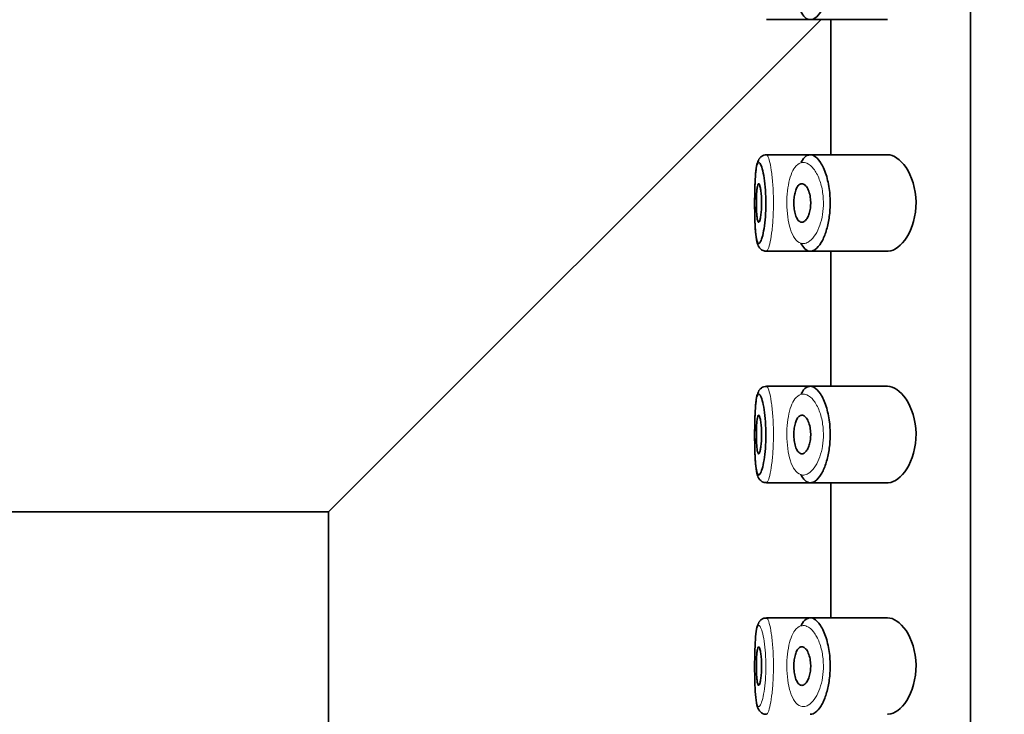
# Model space of a CAD drawing. Units: millimetres. Extents: x 0 to 2449, y 0 to 2734.
# Drawn here: x 511 to 536, y 2082 to 2100 of the extents above; entities that cross this region are included whole.
import ezdxf
from ezdxf import colors
from ezdxf.entities.mleader import LeaderData, LeaderLine
from ezdxf.math import Vec2, Vec3

# ---------------------------------------------------------------- set-up
doc = ezdxf.new("R2010")
doc.units = ezdxf.units.MM
doc.layers.add('DV7_Défaut', color=7, linetype='Continuous')
doc.layers.add('Défaut', color=7, linetype='Continuous')

# ---------------------------------------------------------------- blocks, each defined once
blk = doc.blocks.new('_DOT')
at = {"color": 0}
blk.add_line((0, 0), (-1, 0), dxfattribs=at)
at = {"color": 0, "const_width": 0.333}
blk.add_lwpolyline([(-0.1665, 0, 1), (0.1665, 0, 1)], format="xyb", close=True, dxfattribs=at)
blk = doc.blocks.new('SE6')
at = {"layer": 'DV7_Défaut', "color": 7, "linetype": 'Continuous', "lineweight": 35}
for p, q in [((535.183, 2057.947), (535.183, 2126.947)), ((535.183, 2126.947), (535.183, 2057.947)), ((518.563, 2087.447), (531.313, 2100.197)), ((529.9, 2100.197), (531.035, 2100.197)), ((531.035, 2100.197), (533.033, 2100.197)), ((531.563, 2100.197), (531.563, 2096.697)), ((530.992, 2096.697), (529.899, 2096.697)), ((533.031, 2096.697), (530.992, 2096.697)), ((529.9, 2094.197), (531.035, 2094.197)), ((531.035, 2094.197), (533.033, 2094.197)), ((531.563, 2094.197), (531.563, 2090.697)), ((530.992, 2090.697), (529.899, 2090.697)), ((533.031, 2090.697), (530.992, 2090.697)), ((529.9, 2088.197), (531.035, 2088.197)), ((531.035, 2088.197), (533.033, 2088.197)), ((531.563, 2088.197), (531.563, 2084.697)), ((356.913, 2087.447), (518.563, 2087.447)), ((518.563, 2087.447), (518.563, 1947.447)), ((530.992, 2084.697), (529.899, 2084.697)), ((533.031, 2084.697), (530.992, 2084.697))]:
    blk.add_line(p, q, dxfattribs=at)
for centre, radius, start, end in [((529.815, 2096.52), 0.128, 130.039, 149.6168), ((529.88, 2096.517), 0.176, 82.3879, 129.6232), ((529.815, 2090.52), 0.128, 130.039, 149.6168), ((529.88, 2090.517), 0.176, 82.3879, 129.6232), ((529.815, 2084.52), 0.128, 130.039, 149.6168), ((529.88, 2084.517), 0.176, 82.3879, 129.6232)]:
    blk.add_arc(centre, radius, start, end, dxfattribs=at)
for points, knots in [([(531.004, 2102.694), (531.045, 2102.701), (531.088, 2102.694), (531.13, 2102.671), (531.188, 2102.64), (531.247, 2102.581), (531.3, 2102.498), (531.354, 2102.415), (531.405, 2102.304), (531.446, 2102.175), (531.483, 2102.055), (531.513, 2101.916), (531.531, 2101.77), (531.547, 2101.64), (531.553, 2101.502), (531.549, 2101.368), (531.546, 2101.244), (531.533, 2101.12), (531.514, 2101.006), (531.495, 2100.891), (531.467, 2100.782), (531.435, 2100.686), (531.401, 2100.583), (531.36, 2100.493), (531.316, 2100.42), (531.268, 2100.34), (531.215, 2100.279), (531.162, 2100.242), (531.125, 2100.216), (531.088, 2100.201), (531.051, 2100.198), (530.996, 2100.192), (530.941, 2100.214), (530.892, 2100.261), (530.855, 2100.296), (530.821, 2100.345), (530.79, 2100.407)], [0, 0, 0, 0, 0.072323, 0.072323, 0.072323, 0.171697, 0.171697, 0.171697, 0.271743, 0.271743, 0.271743, 0.364859, 0.364859, 0.364859, 0.447004, 0.447004, 0.447004, 0.522325, 0.522325, 0.522325, 0.598064, 0.598064, 0.598064, 0.679826, 0.679826, 0.679826, 0.770368, 0.770368, 0.770368, 0.83319, 0.83319, 0.83319, 0.929529, 0.929529, 0.929529, 1, 1, 1, 1]), ([(529.704, 2096.585), (529.684, 2096.539), (529.639, 2096.439), (529.617, 2096.225), (529.597, 2095.876), (529.592, 2095.462), (529.597, 2095.046), (529.613, 2094.683), (529.644, 2094.457), (529.682, 2094.327), (529.763, 2094.236), (529.843, 2094.196), (529.886, 2094.2), (529.901, 2094.202)], [0, 0, 0, 0, 0.079258, 0.200665, 0.322906, 0.450171, 0.572678, 0.696072, 0.826855, 0.910895, 0.949738, 0.985349, 1, 1, 1, 1]), ([(529.675, 2096.478), (529.66, 2096.455), (529.648, 2096.412), (529.637, 2096.352), (529.627, 2096.294), (529.619, 2096.218), (529.613, 2096.13), (529.607, 2096.041), (529.602, 2095.938), (529.599, 2095.828), (529.596, 2095.719), (529.595, 2095.601), (529.594, 2095.484), (529.594, 2095.366), (529.595, 2095.247), (529.597, 2095.135), (529.6, 2095.023), (529.604, 2094.915), (529.609, 2094.821), (529.615, 2094.726), (529.622, 2094.642), (529.632, 2094.577), (529.641, 2094.51), (529.653, 2094.46), (529.667, 2094.431), (529.681, 2094.401), (529.696, 2094.391), (529.713, 2094.4), (529.725, 2094.407), (529.736, 2094.422), (529.748, 2094.446), (529.766, 2094.481), (529.785, 2094.536), (529.802, 2094.607), (529.819, 2094.676), (529.835, 2094.762), (529.848, 2094.858), (529.861, 2094.953), (529.871, 2095.06), (529.878, 2095.171), (529.884, 2095.283), (529.886, 2095.401), (529.885, 2095.517), (529.883, 2095.634), (529.877, 2095.752), (529.868, 2095.86), (529.858, 2095.97), (529.844, 2096.072), (529.829, 2096.159), (529.813, 2096.247), (529.795, 2096.321), (529.777, 2096.376), (529.759, 2096.431), (529.74, 2096.469), (529.723, 2096.486), (529.714, 2096.494), (529.706, 2096.498), (529.698, 2096.496)], [0, 0, 0, 0, 0.055829, 0.055829, 0.055829, 0.110104, 0.110104, 0.110104, 0.164764, 0.164764, 0.164764, 0.219264, 0.219264, 0.219264, 0.273753, 0.273753, 0.273753, 0.328458, 0.328458, 0.328458, 0.383673, 0.383673, 0.383673, 0.439481, 0.439481, 0.439481, 0.495379, 0.495379, 0.495379, 0.53214, 0.53214, 0.53214, 0.587908, 0.587908, 0.587908, 0.642401, 0.642401, 0.642401, 0.695988, 0.695988, 0.695988, 0.749705, 0.749705, 0.749705, 0.804459, 0.804459, 0.804459, 0.86031, 0.86031, 0.86031, 0.916597, 0.916597, 0.916597, 0.972658, 0.972658, 0.972658, 1, 1, 1, 1]), ([(531.004, 2096.694), (531.045, 2096.701), (531.088, 2096.694), (531.13, 2096.671), (531.188, 2096.64), (531.247, 2096.581), (531.3, 2096.498), (531.354, 2096.415), (531.405, 2096.304), (531.446, 2096.175), (531.483, 2096.055), (531.513, 2095.916), (531.531, 2095.77), (531.547, 2095.64), (531.553, 2095.502), (531.549, 2095.368), (531.546, 2095.244), (531.533, 2095.12), (531.514, 2095.006), (531.495, 2094.891), (531.467, 2094.782), (531.435, 2094.686), (531.401, 2094.583), (531.36, 2094.493), (531.316, 2094.42), (531.268, 2094.34), (531.215, 2094.279), (531.162, 2094.242), (531.125, 2094.216), (531.088, 2094.201), (531.051, 2094.198), (530.996, 2094.192), (530.941, 2094.214), (530.892, 2094.261), (530.855, 2094.296), (530.821, 2094.345), (530.79, 2094.407)], [0, 0, 0, 0, 0.072323, 0.072323, 0.072323, 0.171697, 0.171697, 0.171697, 0.271743, 0.271743, 0.271743, 0.364859, 0.364859, 0.364859, 0.447004, 0.447004, 0.447004, 0.522325, 0.522325, 0.522325, 0.598064, 0.598064, 0.598064, 0.679826, 0.679826, 0.679826, 0.770368, 0.770368, 0.770368, 0.83319, 0.83319, 0.83319, 0.929529, 0.929529, 0.929529, 1, 1, 1, 1]), ([(530.798, 2096.501), (530.808, 2096.521), (530.819, 2096.54), (530.83, 2096.557), (530.872, 2096.621), (530.919, 2096.664), (530.967, 2096.683), (530.979, 2096.688), (530.992, 2096.692), (531.004, 2096.694)], [0, 0, 0, 0, 0.177236, 0.177236, 0.177236, 0.839316, 0.839316, 0.839316, 1, 1, 1, 1]), ([(533.031, 2094.197), (533.039, 2094.197), (533.047, 2094.197), (533.217, 2094.209), (533.393, 2094.336), (533.673, 2094.782), (533.777, 2095.119), (533.768, 2095.82), (533.658, 2096.15), (533.368, 2096.581), (533.193, 2096.697), (533.031, 2096.697)], [0, 0, 0, 0, 0.012658, 0.012658, 0.259493, 0.259493, 0.506329, 0.506329, 0.753164, 0.753164, 1, 1, 1, 1]), ([(529.697, 2095.947), (529.705, 2095.947), (529.713, 2095.937), (529.721, 2095.918), (529.728, 2095.899), (529.736, 2095.871), (529.743, 2095.835), (529.75, 2095.8), (529.756, 2095.756), (529.761, 2095.708), (529.766, 2095.66), (529.769, 2095.606), (529.771, 2095.551), (529.773, 2095.497), (529.774, 2095.439), (529.773, 2095.384), (529.771, 2095.33), (529.769, 2095.275), (529.765, 2095.226), (529.761, 2095.176), (529.755, 2095.13), (529.749, 2095.092), (529.743, 2095.052), (529.735, 2095.019), (529.728, 2094.996), (529.72, 2094.971), (529.712, 2094.956), (529.705, 2094.95), (529.697, 2094.944), (529.689, 2094.947), (529.682, 2094.96), (529.675, 2094.973), (529.669, 2094.996), (529.663, 2095.027), (529.658, 2095.058), (529.653, 2095.097), (529.649, 2095.141), (529.646, 2095.186), (529.643, 2095.237), (529.641, 2095.29), (529.639, 2095.343), (529.638, 2095.4), (529.639, 2095.456), (529.639, 2095.511), (529.64, 2095.568), (529.642, 2095.62), (529.644, 2095.672), (529.647, 2095.722), (529.65, 2095.765), (529.654, 2095.808), (529.659, 2095.845), (529.665, 2095.874), (529.67, 2095.903), (529.677, 2095.924), (529.684, 2095.936), (529.688, 2095.943), (529.693, 2095.947), (529.697, 2095.947)], [0, 0, 0, 0, 0.05445, 0.05445, 0.05445, 0.108906, 0.108906, 0.108906, 0.16325, 0.16325, 0.16325, 0.217041, 0.217041, 0.217041, 0.270141, 0.270141, 0.270141, 0.322866, 0.322866, 0.322866, 0.375778, 0.375778, 0.375778, 0.429304, 0.429304, 0.429304, 0.483472, 0.483472, 0.483472, 0.537947, 0.537947, 0.537947, 0.592305, 0.592305, 0.592305, 0.646293, 0.646293, 0.646293, 0.699896, 0.699896, 0.699896, 0.753228, 0.753228, 0.753228, 0.806432, 0.806432, 0.806432, 0.859636, 0.859636, 0.859636, 0.912968, 0.912968, 0.912968, 0.966568, 0.966568, 0.966568, 1, 1, 1, 1]), ([(530.816, 2095.947), (530.842, 2095.947), (530.869, 2095.935), (530.895, 2095.914), (530.921, 2095.892), (530.946, 2095.859), (530.967, 2095.817), (530.988, 2095.777), (531.006, 2095.727), (531.019, 2095.671), (531.031, 2095.621), (531.04, 2095.565), (531.043, 2095.508), (531.046, 2095.456), (531.045, 2095.403), (531.04, 2095.351), (531.036, 2095.302), (531.028, 2095.254), (531.016, 2095.21), (531.005, 2095.165), (530.99, 2095.124), (530.974, 2095.089), (530.955, 2095.051), (530.935, 2095.02), (530.913, 2094.997), (530.89, 2094.972), (530.864, 2094.956), (530.839, 2094.95), (530.813, 2094.943), (530.786, 2094.948), (530.761, 2094.963), (530.736, 2094.979), (530.712, 2095.006), (530.691, 2095.043), (530.671, 2095.078), (530.653, 2095.123), (530.64, 2095.175), (530.628, 2095.222), (530.618, 2095.276), (530.613, 2095.333), (530.608, 2095.385), (530.607, 2095.44), (530.609, 2095.494), (530.611, 2095.546), (530.616, 2095.598), (530.624, 2095.645), (530.633, 2095.693), (530.644, 2095.737), (530.657, 2095.776), (530.672, 2095.816), (530.689, 2095.85), (530.707, 2095.877), (530.727, 2095.905), (530.749, 2095.926), (530.772, 2095.937), (530.786, 2095.943), (530.801, 2095.947), (530.816, 2095.947)], [0, 0, 0, 0, 0.060716, 0.060716, 0.060716, 0.121568, 0.121568, 0.121568, 0.179922, 0.179922, 0.179922, 0.232679, 0.232679, 0.232679, 0.280567, 0.280567, 0.280567, 0.326857, 0.326857, 0.326857, 0.374918, 0.374918, 0.374918, 0.427078, 0.427078, 0.427078, 0.484114, 0.484114, 0.484114, 0.54468, 0.54468, 0.54468, 0.605515, 0.605515, 0.605515, 0.66322, 0.66322, 0.66322, 0.716362, 0.716362, 0.716362, 0.765816, 0.765816, 0.765816, 0.813612, 0.813612, 0.813612, 0.861897, 0.861897, 0.861897, 0.912499, 0.912499, 0.912499, 0.966706, 0.966706, 0.966706, 1, 1, 1, 1]), ([(531.004, 2090.694), (531.045, 2090.701), (531.088, 2090.694), (531.13, 2090.671), (531.188, 2090.64), (531.247, 2090.581), (531.3, 2090.498), (531.354, 2090.415), (531.405, 2090.304), (531.446, 2090.175), (531.483, 2090.055), (531.513, 2089.916), (531.531, 2089.77), (531.547, 2089.64), (531.553, 2089.502), (531.549, 2089.368), (531.546, 2089.244), (531.533, 2089.12), (531.514, 2089.006), (531.495, 2088.891), (531.467, 2088.782), (531.435, 2088.686), (531.401, 2088.583), (531.36, 2088.493), (531.316, 2088.42), (531.268, 2088.34), (531.215, 2088.279), (531.162, 2088.242), (531.125, 2088.216), (531.088, 2088.201), (531.051, 2088.198), (530.996, 2088.192), (530.941, 2088.214), (530.892, 2088.261), (530.855, 2088.296), (530.821, 2088.345), (530.79, 2088.407)], [0, 0, 0, 0, 0.072323, 0.072323, 0.072323, 0.171697, 0.171697, 0.171697, 0.271743, 0.271743, 0.271743, 0.364859, 0.364859, 0.364859, 0.447004, 0.447004, 0.447004, 0.522325, 0.522325, 0.522325, 0.598064, 0.598064, 0.598064, 0.679826, 0.679826, 0.679826, 0.770368, 0.770368, 0.770368, 0.83319, 0.83319, 0.83319, 0.929529, 0.929529, 0.929529, 1, 1, 1, 1]), ([(530.798, 2090.501), (530.808, 2090.521), (530.819, 2090.54), (530.83, 2090.557), (530.872, 2090.621), (530.919, 2090.664), (530.967, 2090.683), (530.979, 2090.688), (530.992, 2090.692), (531.004, 2090.694)], [0, 0, 0, 0, 0.177236, 0.177236, 0.177236, 0.839316, 0.839316, 0.839316, 1, 1, 1, 1]), ([(533.031, 2088.197), (533.039, 2088.197), (533.047, 2088.197), (533.217, 2088.209), (533.393, 2088.336), (533.673, 2088.782), (533.777, 2089.119), (533.768, 2089.82), (533.658, 2090.15), (533.368, 2090.581), (533.193, 2090.697), (533.031, 2090.697)], [0, 0, 0, 0, 0.012658, 0.012658, 0.259493, 0.259493, 0.506329, 0.506329, 0.753164, 0.753164, 1, 1, 1, 1]), ([(529.704, 2090.585), (529.684, 2090.539), (529.639, 2090.439), (529.617, 2090.225), (529.597, 2089.876), (529.592, 2089.462), (529.597, 2089.046), (529.613, 2088.683), (529.644, 2088.457), (529.682, 2088.327), (529.763, 2088.236), (529.843, 2088.196), (529.886, 2088.2), (529.901, 2088.202)], [0, 0, 0, 0, 0.079258, 0.200665, 0.322906, 0.450171, 0.572678, 0.696072, 0.826855, 0.910895, 0.949738, 0.985349, 1, 1, 1, 1]), ([(529.675, 2090.478), (529.66, 2090.455), (529.648, 2090.412), (529.637, 2090.352), (529.627, 2090.294), (529.619, 2090.218), (529.613, 2090.13), (529.607, 2090.041), (529.602, 2089.938), (529.599, 2089.828), (529.596, 2089.719), (529.595, 2089.601), (529.594, 2089.484), (529.594, 2089.366), (529.595, 2089.247), (529.597, 2089.135), (529.6, 2089.023), (529.604, 2088.915), (529.609, 2088.821), (529.615, 2088.726), (529.622, 2088.642), (529.632, 2088.577), (529.641, 2088.51), (529.653, 2088.46), (529.667, 2088.431), (529.681, 2088.401), (529.696, 2088.391), (529.713, 2088.4), (529.725, 2088.407), (529.736, 2088.422), (529.748, 2088.446), (529.766, 2088.481), (529.785, 2088.536), (529.802, 2088.607), (529.819, 2088.676), (529.835, 2088.762), (529.848, 2088.858), (529.861, 2088.953), (529.871, 2089.06), (529.878, 2089.171), (529.884, 2089.283), (529.886, 2089.401), (529.885, 2089.517), (529.883, 2089.634), (529.877, 2089.752), (529.868, 2089.86), (529.858, 2089.97), (529.844, 2090.072), (529.829, 2090.159), (529.813, 2090.247), (529.795, 2090.321), (529.777, 2090.376), (529.759, 2090.431), (529.74, 2090.469), (529.723, 2090.486), (529.714, 2090.494), (529.706, 2090.498), (529.698, 2090.496)], [0, 0, 0, 0, 0.055829, 0.055829, 0.055829, 0.110104, 0.110104, 0.110104, 0.164764, 0.164764, 0.164764, 0.219264, 0.219264, 0.219264, 0.273753, 0.273753, 0.273753, 0.328458, 0.328458, 0.328458, 0.383673, 0.383673, 0.383673, 0.439481, 0.439481, 0.439481, 0.495379, 0.495379, 0.495379, 0.53214, 0.53214, 0.53214, 0.587908, 0.587908, 0.587908, 0.642401, 0.642401, 0.642401, 0.695988, 0.695988, 0.695988, 0.749705, 0.749705, 0.749705, 0.804459, 0.804459, 0.804459, 0.86031, 0.86031, 0.86031, 0.916597, 0.916597, 0.916597, 0.972658, 0.972658, 0.972658, 1, 1, 1, 1]), ([(529.697, 2089.947), (529.705, 2089.947), (529.713, 2089.937), (529.721, 2089.918), (529.728, 2089.899), (529.736, 2089.871), (529.743, 2089.835), (529.75, 2089.8), (529.756, 2089.756), (529.761, 2089.708), (529.766, 2089.66), (529.769, 2089.606), (529.771, 2089.551), (529.773, 2089.497), (529.774, 2089.439), (529.773, 2089.384), (529.771, 2089.33), (529.769, 2089.275), (529.765, 2089.226), (529.761, 2089.176), (529.755, 2089.13), (529.749, 2089.092), (529.743, 2089.052), (529.735, 2089.019), (529.728, 2088.996), (529.72, 2088.971), (529.712, 2088.956), (529.705, 2088.95), (529.697, 2088.944), (529.689, 2088.947), (529.682, 2088.96), (529.675, 2088.973), (529.669, 2088.996), (529.663, 2089.027), (529.658, 2089.058), (529.653, 2089.097), (529.649, 2089.141), (529.646, 2089.186), (529.643, 2089.237), (529.641, 2089.29), (529.639, 2089.343), (529.638, 2089.4), (529.639, 2089.456), (529.639, 2089.511), (529.64, 2089.568), (529.642, 2089.62), (529.644, 2089.672), (529.647, 2089.722), (529.65, 2089.765), (529.654, 2089.808), (529.659, 2089.845), (529.665, 2089.874), (529.67, 2089.903), (529.677, 2089.924), (529.684, 2089.936), (529.688, 2089.943), (529.693, 2089.947), (529.697, 2089.947)], [0, 0, 0, 0, 0.05445, 0.05445, 0.05445, 0.108906, 0.108906, 0.108906, 0.16325, 0.16325, 0.16325, 0.217041, 0.217041, 0.217041, 0.270141, 0.270141, 0.270141, 0.322866, 0.322866, 0.322866, 0.375778, 0.375778, 0.375778, 0.429304, 0.429304, 0.429304, 0.483472, 0.483472, 0.483472, 0.537947, 0.537947, 0.537947, 0.592305, 0.592305, 0.592305, 0.646293, 0.646293, 0.646293, 0.699896, 0.699896, 0.699896, 0.753228, 0.753228, 0.753228, 0.806432, 0.806432, 0.806432, 0.859636, 0.859636, 0.859636, 0.912968, 0.912968, 0.912968, 0.966568, 0.966568, 0.966568, 1, 1, 1, 1]), ([(530.816, 2089.947), (530.842, 2089.947), (530.869, 2089.935), (530.895, 2089.914), (530.921, 2089.892), (530.946, 2089.859), (530.967, 2089.817), (530.988, 2089.777), (531.006, 2089.727), (531.019, 2089.671), (531.031, 2089.621), (531.04, 2089.565), (531.043, 2089.508), (531.046, 2089.456), (531.045, 2089.403), (531.04, 2089.351), (531.036, 2089.302), (531.028, 2089.254), (531.016, 2089.21), (531.005, 2089.165), (530.99, 2089.124), (530.974, 2089.089), (530.955, 2089.051), (530.935, 2089.02), (530.913, 2088.997), (530.89, 2088.972), (530.864, 2088.956), (530.839, 2088.95), (530.813, 2088.943), (530.786, 2088.948), (530.761, 2088.963), (530.736, 2088.979), (530.712, 2089.006), (530.691, 2089.043), (530.671, 2089.078), (530.653, 2089.123), (530.64, 2089.175), (530.628, 2089.222), (530.618, 2089.276), (530.613, 2089.333), (530.608, 2089.385), (530.607, 2089.44), (530.609, 2089.494), (530.611, 2089.546), (530.616, 2089.598), (530.624, 2089.645), (530.633, 2089.693), (530.644, 2089.737), (530.657, 2089.776), (530.672, 2089.816), (530.689, 2089.85), (530.707, 2089.877), (530.727, 2089.905), (530.749, 2089.926), (530.772, 2089.937), (530.786, 2089.943), (530.801, 2089.947), (530.816, 2089.947)], [0, 0, 0, 0, 0.060716, 0.060716, 0.060716, 0.121568, 0.121568, 0.121568, 0.179922, 0.179922, 0.179922, 0.232679, 0.232679, 0.232679, 0.280567, 0.280567, 0.280567, 0.326857, 0.326857, 0.326857, 0.374918, 0.374918, 0.374918, 0.427078, 0.427078, 0.427078, 0.484114, 0.484114, 0.484114, 0.54468, 0.54468, 0.54468, 0.605515, 0.605515, 0.605515, 0.66322, 0.66322, 0.66322, 0.716362, 0.716362, 0.716362, 0.765816, 0.765816, 0.765816, 0.813612, 0.813612, 0.813612, 0.861897, 0.861897, 0.861897, 0.912499, 0.912499, 0.912499, 0.966706, 0.966706, 0.966706, 1, 1, 1, 1]), ([(529.704, 2084.585), (529.684, 2084.539), (529.639, 2084.439), (529.617, 2084.225), (529.597, 2083.876), (529.592, 2083.462), (529.597, 2083.046), (529.613, 2082.683), (529.644, 2082.457), (529.682, 2082.327), (529.763, 2082.236), (529.843, 2082.196), (529.886, 2082.2), (529.901, 2082.202)], [0, 0, 0, 0, 0.079258, 0.200665, 0.322906, 0.450171, 0.572678, 0.696072, 0.826855, 0.910895, 0.949738, 0.985349, 1, 1, 1, 1]), ([(530.798, 2084.501), (530.808, 2084.521), (530.819, 2084.54), (530.83, 2084.557), (530.872, 2084.621), (530.919, 2084.664), (530.967, 2084.683), (530.979, 2084.688), (530.992, 2084.692), (531.004, 2084.694)], [0, 0, 0, 0, 0.177236, 0.177236, 0.177236, 0.839316, 0.839316, 0.839316, 1, 1, 1, 1]), ([(531.004, 2084.694), (531.045, 2084.701), (531.088, 2084.694), (531.13, 2084.671), (531.188, 2084.64), (531.247, 2084.581), (531.3, 2084.498), (531.354, 2084.415), (531.405, 2084.304), (531.446, 2084.175), (531.483, 2084.055), (531.513, 2083.916), (531.531, 2083.77), (531.547, 2083.64), (531.553, 2083.502), (531.549, 2083.368), (531.546, 2083.244), (531.533, 2083.12), (531.514, 2083.006), (531.495, 2082.891), (531.467, 2082.782), (531.435, 2082.686), (531.401, 2082.583), (531.36, 2082.493), (531.316, 2082.42), (531.268, 2082.34), (531.215, 2082.279), (531.162, 2082.242), (531.125, 2082.216), (531.088, 2082.201), (531.051, 2082.198), (531.046, 2082.197), (531.04, 2082.197), (531.035, 2082.197)], [0, 0, 0, 0, 0.085806, 0.085806, 0.085806, 0.203706, 0.203706, 0.203706, 0.322404, 0.322404, 0.322404, 0.432879, 0.432879, 0.432879, 0.530338, 0.530338, 0.530338, 0.619702, 0.619702, 0.619702, 0.70956, 0.70956, 0.70956, 0.806564, 0.806564, 0.806564, 0.913986, 0.913986, 0.913986, 0.988521, 0.988521, 0.988521, 1, 1, 1, 1]), ([(533.031, 2082.197), (533.039, 2082.197), (533.047, 2082.197), (533.217, 2082.209), (533.393, 2082.336), (533.673, 2082.782), (533.777, 2083.119), (533.768, 2083.82), (533.658, 2084.15), (533.368, 2084.581), (533.193, 2084.697), (533.031, 2084.697)], [0, 0, 0, 0, 0.012658, 0.012658, 0.259493, 0.259493, 0.506329, 0.506329, 0.753164, 0.753164, 1, 1, 1, 1]), ([(529.697, 2083.947), (529.705, 2083.947), (529.713, 2083.937), (529.721, 2083.918), (529.728, 2083.899), (529.736, 2083.871), (529.743, 2083.835), (529.75, 2083.8), (529.756, 2083.756), (529.761, 2083.708), (529.766, 2083.66), (529.769, 2083.606), (529.771, 2083.551), (529.773, 2083.497), (529.774, 2083.439), (529.773, 2083.384), (529.771, 2083.33), (529.769, 2083.275), (529.765, 2083.226), (529.761, 2083.176), (529.755, 2083.13), (529.749, 2083.092), (529.743, 2083.052), (529.735, 2083.019), (529.728, 2082.996), (529.72, 2082.971), (529.712, 2082.956), (529.705, 2082.95), (529.697, 2082.944), (529.689, 2082.947), (529.682, 2082.96), (529.675, 2082.973), (529.669, 2082.996), (529.663, 2083.027), (529.658, 2083.058), (529.653, 2083.097), (529.649, 2083.141), (529.646, 2083.186), (529.643, 2083.237), (529.641, 2083.29), (529.639, 2083.343), (529.638, 2083.4), (529.639, 2083.456), (529.639, 2083.511), (529.64, 2083.568), (529.642, 2083.62), (529.644, 2083.672), (529.647, 2083.722), (529.65, 2083.765), (529.654, 2083.808), (529.659, 2083.845), (529.665, 2083.874), (529.67, 2083.903), (529.677, 2083.924), (529.684, 2083.936), (529.688, 2083.943), (529.693, 2083.947), (529.697, 2083.947)], [0, 0, 0, 0, 0.05445, 0.05445, 0.05445, 0.108906, 0.108906, 0.108906, 0.16325, 0.16325, 0.16325, 0.217041, 0.217041, 0.217041, 0.270141, 0.270141, 0.270141, 0.322866, 0.322866, 0.322866, 0.375778, 0.375778, 0.375778, 0.429304, 0.429304, 0.429304, 0.483472, 0.483472, 0.483472, 0.537947, 0.537947, 0.537947, 0.592305, 0.592305, 0.592305, 0.646293, 0.646293, 0.646293, 0.699896, 0.699896, 0.699896, 0.753228, 0.753228, 0.753228, 0.806432, 0.806432, 0.806432, 0.859636, 0.859636, 0.859636, 0.912968, 0.912968, 0.912968, 0.966568, 0.966568, 0.966568, 1, 1, 1, 1]), ([(530.816, 2083.947), (530.842, 2083.947), (530.869, 2083.935), (530.895, 2083.914), (530.921, 2083.892), (530.946, 2083.859), (530.967, 2083.817), (530.988, 2083.777), (531.006, 2083.727), (531.019, 2083.671), (531.031, 2083.621), (531.04, 2083.565), (531.043, 2083.508), (531.046, 2083.456), (531.045, 2083.403), (531.04, 2083.351), (531.036, 2083.302), (531.028, 2083.254), (531.016, 2083.21), (531.005, 2083.165), (530.99, 2083.124), (530.974, 2083.089), (530.955, 2083.051), (530.935, 2083.02), (530.913, 2082.997), (530.89, 2082.972), (530.864, 2082.956), (530.839, 2082.95), (530.813, 2082.943), (530.786, 2082.948), (530.761, 2082.963), (530.736, 2082.979), (530.712, 2083.006), (530.691, 2083.043), (530.671, 2083.078), (530.653, 2083.123), (530.64, 2083.175), (530.628, 2083.222), (530.618, 2083.276), (530.613, 2083.333), (530.608, 2083.385), (530.607, 2083.44), (530.609, 2083.494), (530.611, 2083.546), (530.616, 2083.598), (530.624, 2083.645), (530.633, 2083.693), (530.644, 2083.737), (530.657, 2083.776), (530.672, 2083.816), (530.689, 2083.85), (530.707, 2083.877), (530.727, 2083.905), (530.749, 2083.926), (530.772, 2083.937), (530.786, 2083.943), (530.801, 2083.947), (530.816, 2083.947)], [0, 0, 0, 0, 0.060716, 0.060716, 0.060716, 0.121568, 0.121568, 0.121568, 0.179922, 0.179922, 0.179922, 0.232679, 0.232679, 0.232679, 0.280567, 0.280567, 0.280567, 0.326857, 0.326857, 0.326857, 0.374918, 0.374918, 0.374918, 0.427078, 0.427078, 0.427078, 0.484114, 0.484114, 0.484114, 0.54468, 0.54468, 0.54468, 0.605515, 0.605515, 0.605515, 0.66322, 0.66322, 0.66322, 0.716362, 0.716362, 0.716362, 0.765816, 0.765816, 0.765816, 0.813612, 0.813612, 0.813612, 0.861897, 0.861897, 0.861897, 0.912499, 0.912499, 0.912499, 0.966706, 0.966706, 0.966706, 1, 1, 1, 1])]:
    blk.add_open_spline(points, degree=3, knots=knots, dxfattribs=at)
at = {"layer": 'DV7_Défaut', "color": 7, "linetype": 'Continuous', "lineweight": 18}
for points in [[(529.698, 2096.496), (529.69, 2096.495), (529.682, 2096.489), (529.675, 2096.478)], [(529.698, 2090.496), (529.69, 2090.495), (529.682, 2090.489), (529.675, 2090.478)]]:
    blk.add_open_spline(points, degree=3, dxfattribs=at)
at = {"layer": 'DV7_Défaut', "color": 7, "linetype": 'Continuous', "lineweight": 35}
for points in [[(529.768, 2096.652), (529.764, 2096.652), (529.752, 2096.641), (529.732, 2096.618)], [(529.896, 2096.696), (529.892, 2096.696), (529.889, 2096.694), (529.886, 2096.691)], [(529.768, 2090.652), (529.764, 2090.652), (529.752, 2090.641), (529.732, 2090.618)], [(529.896, 2090.696), (529.892, 2090.696), (529.889, 2090.694), (529.886, 2090.691)], [(529.768, 2084.652), (529.764, 2084.652), (529.752, 2084.641), (529.732, 2084.618)], [(529.896, 2084.696), (529.892, 2084.696), (529.889, 2084.694), (529.886, 2084.691)]]:
    blk.add_open_spline(points, degree=3, dxfattribs=at)
at = {"layer": 'DV7_Défaut', "color": 7, "linetype": 'Continuous', "lineweight": 18}
for points, knots in [([(529.896, 2096.696), (529.904, 2096.698), (529.912, 2096.694), (529.921, 2096.684), (529.938, 2096.663), (529.956, 2096.619), (529.974, 2096.553), (529.992, 2096.488), (530.01, 2096.399), (530.025, 2096.295), (530.04, 2096.191), (530.054, 2096.069), (530.063, 2095.938), (530.073, 2095.81), (530.079, 2095.67), (530.081, 2095.53), (530.082, 2095.392), (530.08, 2095.252), (530.073, 2095.119), (530.067, 2094.987), (530.057, 2094.859), (530.044, 2094.746), (530.031, 2094.632), (530.016, 2094.53), (529.999, 2094.447), (529.982, 2094.363), (529.964, 2094.297), (529.946, 2094.255), (529.934, 2094.227), (529.922, 2094.209), (529.911, 2094.201), (529.907, 2094.198), (529.903, 2094.197), (529.899, 2094.197)], [0, 0, 0, 0, 0.05236, 0.05236, 0.05236, 0.159832, 0.159832, 0.159832, 0.268147, 0.268147, 0.268147, 0.376225, 0.376225, 0.376225, 0.482659, 0.482659, 0.482659, 0.587173, 0.587173, 0.587173, 0.691104, 0.691104, 0.691104, 0.796229, 0.796229, 0.796229, 0.903296, 0.903296, 0.903296, 0.973711, 0.973711, 0.973711, 1, 1, 1, 1]), ([(530.821, 2096.494), (530.808, 2096.493), (530.796, 2096.49), (530.784, 2096.486), (530.732, 2096.468), (530.682, 2096.429), (530.638, 2096.37), (530.601, 2096.321), (530.567, 2096.256), (530.538, 2096.18), (530.509, 2096.103), (530.485, 2096.011), (530.467, 2095.911), (530.449, 2095.813), (530.437, 2095.705), (530.431, 2095.595), (530.425, 2095.484), (530.426, 2095.367), (530.433, 2095.257), (530.441, 2095.14), (530.457, 2095.025), (530.478, 2094.924), (530.502, 2094.814), (530.533, 2094.716), (530.57, 2094.638), (530.609, 2094.554), (530.656, 2094.491), (530.707, 2094.451), (530.757, 2094.411), (530.813, 2094.393), (530.869, 2094.397), (530.906, 2094.4), (530.944, 2094.413), (530.981, 2094.435), (531.034, 2094.466), (531.088, 2094.517), (531.137, 2094.584), (531.181, 2094.645), (531.223, 2094.721), (531.258, 2094.808), (531.29, 2094.888), (531.318, 2094.979), (531.338, 2095.076), (531.357, 2095.172), (531.37, 2095.276), (531.373, 2095.38), (531.377, 2095.493), (531.371, 2095.61), (531.355, 2095.718), (531.337, 2095.842), (531.306, 2095.959), (531.268, 2096.059), (531.227, 2096.168), (531.176, 2096.26), (531.121, 2096.33), (531.066, 2096.4), (531.007, 2096.449), (530.948, 2096.475), (530.905, 2096.494), (530.862, 2096.501), (530.821, 2096.494)], [0, 0, 0, 0, 0.013251, 0.013251, 0.013251, 0.070711, 0.070711, 0.070711, 0.118518, 0.118518, 0.118518, 0.167246, 0.167246, 0.167246, 0.215231, 0.215231, 0.215231, 0.264122, 0.264122, 0.264122, 0.315761, 0.315761, 0.315761, 0.371739, 0.371739, 0.371739, 0.431405, 0.431405, 0.431405, 0.491009, 0.491009, 0.491009, 0.529995, 0.529995, 0.529995, 0.585981, 0.585981, 0.585981, 0.636056, 0.636056, 0.636056, 0.681871, 0.681871, 0.681871, 0.726981, 0.726981, 0.726981, 0.776094, 0.776094, 0.776094, 0.832297, 0.832297, 0.832297, 0.893589, 0.893589, 0.893589, 0.955112, 0.955112, 0.955112, 1, 1, 1, 1]), ([(529.896, 2090.696), (529.904, 2090.698), (529.912, 2090.694), (529.921, 2090.684), (529.938, 2090.663), (529.956, 2090.619), (529.974, 2090.553), (529.992, 2090.488), (530.01, 2090.399), (530.025, 2090.295), (530.04, 2090.191), (530.054, 2090.069), (530.063, 2089.938), (530.073, 2089.81), (530.079, 2089.67), (530.081, 2089.53), (530.082, 2089.392), (530.08, 2089.252), (530.073, 2089.119), (530.067, 2088.987), (530.057, 2088.859), (530.044, 2088.746), (530.031, 2088.632), (530.016, 2088.53), (529.999, 2088.447), (529.982, 2088.363), (529.964, 2088.297), (529.946, 2088.255), (529.934, 2088.227), (529.922, 2088.209), (529.911, 2088.201), (529.907, 2088.198), (529.903, 2088.197), (529.899, 2088.197)], [0, 0, 0, 0, 0.05236, 0.05236, 0.05236, 0.159832, 0.159832, 0.159832, 0.268147, 0.268147, 0.268147, 0.376225, 0.376225, 0.376225, 0.482659, 0.482659, 0.482659, 0.587173, 0.587173, 0.587173, 0.691104, 0.691104, 0.691104, 0.796229, 0.796229, 0.796229, 0.903296, 0.903296, 0.903296, 0.973711, 0.973711, 0.973711, 1, 1, 1, 1]), ([(530.821, 2090.494), (530.808, 2090.493), (530.796, 2090.49), (530.784, 2090.486), (530.732, 2090.468), (530.682, 2090.429), (530.638, 2090.37), (530.601, 2090.321), (530.567, 2090.256), (530.538, 2090.18), (530.509, 2090.103), (530.485, 2090.011), (530.467, 2089.911), (530.449, 2089.813), (530.437, 2089.705), (530.431, 2089.595), (530.425, 2089.484), (530.426, 2089.367), (530.433, 2089.257), (530.441, 2089.14), (530.457, 2089.025), (530.478, 2088.924), (530.502, 2088.814), (530.533, 2088.716), (530.57, 2088.638), (530.609, 2088.554), (530.656, 2088.491), (530.707, 2088.451), (530.757, 2088.411), (530.813, 2088.393), (530.869, 2088.397), (530.906, 2088.4), (530.944, 2088.413), (530.981, 2088.435), (531.034, 2088.466), (531.088, 2088.517), (531.137, 2088.584), (531.181, 2088.645), (531.223, 2088.721), (531.258, 2088.808), (531.29, 2088.888), (531.318, 2088.979), (531.338, 2089.076), (531.357, 2089.172), (531.37, 2089.276), (531.373, 2089.38), (531.377, 2089.493), (531.371, 2089.61), (531.355, 2089.718), (531.337, 2089.842), (531.306, 2089.959), (531.268, 2090.059), (531.227, 2090.168), (531.176, 2090.26), (531.121, 2090.33), (531.066, 2090.4), (531.007, 2090.449), (530.948, 2090.475), (530.905, 2090.494), (530.862, 2090.501), (530.821, 2090.494)], [0, 0, 0, 0, 0.013251, 0.013251, 0.013251, 0.070711, 0.070711, 0.070711, 0.118518, 0.118518, 0.118518, 0.167246, 0.167246, 0.167246, 0.215231, 0.215231, 0.215231, 0.264122, 0.264122, 0.264122, 0.315761, 0.315761, 0.315761, 0.371739, 0.371739, 0.371739, 0.431405, 0.431405, 0.431405, 0.491009, 0.491009, 0.491009, 0.529995, 0.529995, 0.529995, 0.585981, 0.585981, 0.585981, 0.636056, 0.636056, 0.636056, 0.681871, 0.681871, 0.681871, 0.726981, 0.726981, 0.726981, 0.776094, 0.776094, 0.776094, 0.832297, 0.832297, 0.832297, 0.893589, 0.893589, 0.893589, 0.955112, 0.955112, 0.955112, 1, 1, 1, 1]), ([(529.698, 2084.496), (529.69, 2084.495), (529.682, 2084.489), (529.675, 2084.478), (529.66, 2084.455), (529.648, 2084.412), (529.637, 2084.352), (529.627, 2084.294), (529.619, 2084.218), (529.613, 2084.13), (529.607, 2084.041), (529.602, 2083.938), (529.599, 2083.828), (529.596, 2083.719), (529.595, 2083.601), (529.594, 2083.484), (529.594, 2083.366), (529.595, 2083.247), (529.597, 2083.135), (529.6, 2083.023), (529.604, 2082.915), (529.609, 2082.821), (529.615, 2082.726), (529.622, 2082.642), (529.632, 2082.577), (529.641, 2082.51), (529.653, 2082.46), (529.667, 2082.431), (529.681, 2082.401), (529.696, 2082.391), (529.713, 2082.4), (529.725, 2082.407), (529.736, 2082.422), (529.748, 2082.446), (529.766, 2082.481), (529.785, 2082.536), (529.802, 2082.607), (529.819, 2082.676), (529.835, 2082.762), (529.848, 2082.858), (529.861, 2082.953), (529.871, 2083.06), (529.878, 2083.171), (529.884, 2083.283), (529.886, 2083.401), (529.885, 2083.517), (529.883, 2083.634), (529.877, 2083.752), (529.868, 2083.86), (529.858, 2083.97), (529.844, 2084.072), (529.829, 2084.159), (529.813, 2084.247), (529.795, 2084.321), (529.777, 2084.376), (529.759, 2084.431), (529.74, 2084.469), (529.723, 2084.486), (529.714, 2084.494), (529.706, 2084.498), (529.698, 2084.496)], [0, 0, 0, 0, 0.027121, 0.027121, 0.027121, 0.081436, 0.081436, 0.081436, 0.134239, 0.134239, 0.134239, 0.187417, 0.187417, 0.187417, 0.240438, 0.240438, 0.240438, 0.29345, 0.29345, 0.29345, 0.346671, 0.346671, 0.346671, 0.400388, 0.400388, 0.400388, 0.454683, 0.454683, 0.454683, 0.509065, 0.509065, 0.509065, 0.544829, 0.544829, 0.544829, 0.599085, 0.599085, 0.599085, 0.652099, 0.652099, 0.652099, 0.704233, 0.704233, 0.704233, 0.756494, 0.756494, 0.756494, 0.809762, 0.809762, 0.809762, 0.864099, 0.864099, 0.864099, 0.918859, 0.918859, 0.918859, 0.973399, 0.973399, 0.973399, 1, 1, 1, 1]), ([(529.896, 2084.696), (529.904, 2084.698), (529.912, 2084.694), (529.921, 2084.684), (529.938, 2084.663), (529.956, 2084.619), (529.974, 2084.553), (529.992, 2084.488), (530.01, 2084.399), (530.025, 2084.295), (530.04, 2084.191), (530.054, 2084.069), (530.063, 2083.938), (530.073, 2083.81), (530.079, 2083.67), (530.081, 2083.53), (530.082, 2083.392), (530.08, 2083.252), (530.073, 2083.119), (530.067, 2082.987), (530.057, 2082.859), (530.044, 2082.746), (530.031, 2082.632), (530.016, 2082.53), (529.999, 2082.447), (529.982, 2082.363), (529.964, 2082.297), (529.946, 2082.255), (529.934, 2082.227), (529.922, 2082.209), (529.911, 2082.201), (529.907, 2082.198), (529.903, 2082.197), (529.9, 2082.197)], [0, 0, 0, 0, 0.052393, 0.052393, 0.052393, 0.159932, 0.159932, 0.159932, 0.268314, 0.268314, 0.268314, 0.37646, 0.37646, 0.37646, 0.48296, 0.48296, 0.48296, 0.587539, 0.587539, 0.587539, 0.691535, 0.691535, 0.691535, 0.796725, 0.796725, 0.796725, 0.90386, 0.90386, 0.90386, 0.974319, 0.974319, 0.974319, 1, 1, 1, 1]), ([(530.821, 2084.494), (530.808, 2084.493), (530.796, 2084.49), (530.784, 2084.486), (530.732, 2084.468), (530.682, 2084.429), (530.638, 2084.37), (530.601, 2084.321), (530.567, 2084.256), (530.538, 2084.18), (530.509, 2084.103), (530.485, 2084.011), (530.467, 2083.911), (530.449, 2083.813), (530.437, 2083.705), (530.431, 2083.595), (530.425, 2083.484), (530.426, 2083.367), (530.433, 2083.257), (530.441, 2083.14), (530.457, 2083.025), (530.478, 2082.924), (530.502, 2082.814), (530.533, 2082.716), (530.57, 2082.638), (530.609, 2082.554), (530.656, 2082.491), (530.707, 2082.451), (530.757, 2082.411), (530.813, 2082.393), (530.869, 2082.397), (530.906, 2082.4), (530.944, 2082.413), (530.981, 2082.435), (531.034, 2082.466), (531.088, 2082.517), (531.137, 2082.584), (531.181, 2082.645), (531.223, 2082.721), (531.258, 2082.808), (531.29, 2082.888), (531.318, 2082.979), (531.338, 2083.076), (531.357, 2083.172), (531.37, 2083.276), (531.373, 2083.38), (531.377, 2083.493), (531.371, 2083.61), (531.355, 2083.718), (531.337, 2083.842), (531.306, 2083.959), (531.268, 2084.059), (531.227, 2084.168), (531.176, 2084.26), (531.121, 2084.33), (531.066, 2084.4), (531.007, 2084.449), (530.948, 2084.475), (530.905, 2084.494), (530.862, 2084.501), (530.821, 2084.494)], [0, 0, 0, 0, 0.013251, 0.013251, 0.013251, 0.070711, 0.070711, 0.070711, 0.118518, 0.118518, 0.118518, 0.167246, 0.167246, 0.167246, 0.215231, 0.215231, 0.215231, 0.264122, 0.264122, 0.264122, 0.315761, 0.315761, 0.315761, 0.371739, 0.371739, 0.371739, 0.431405, 0.431405, 0.431405, 0.491009, 0.491009, 0.491009, 0.529995, 0.529995, 0.529995, 0.585981, 0.585981, 0.585981, 0.636056, 0.636056, 0.636056, 0.681871, 0.681871, 0.681871, 0.726981, 0.726981, 0.726981, 0.776094, 0.776094, 0.776094, 0.832297, 0.832297, 0.832297, 0.893589, 0.893589, 0.893589, 0.955112, 0.955112, 0.955112, 1, 1, 1, 1])]:
    blk.add_open_spline(points, degree=3, knots=knots, dxfattribs=at)

msp = doc.modelspace()

# ---------------------------------------------------------------- block references
at = {"layer": 'Défaut'}
msp.add_blockref('SE6', (0, 0), dxfattribs=at)

# ---------------------------------------------------------------- leaders
at = {"layer": 'Défaut', "color": 7, "linetype": 'Continuous', "lineweight": 18}
ml = msp.add_multileader_mtext('Standard', dxfattribs=at)
ml.set_content('{\\pxsm0.9;\\fSolid Edge ISO|b1||i0||c0|p34;\\W1.;15/06/2021\\P}', color=256)
ml.set_leader_properties()
ml.set_arrow_properties(name='DOT')
ml.build(insert=Vec2(0, 0))
ml.multileader.update_dxf_attribs({"leader_type": 0, "dogleg_length": 0, "arrow_head_size": 12})
ctx = ml.context
ctx.base_point, ctx.char_height, ctx.arrow_head_size, ctx.landing_gap_size = Vec3(2361.739, 2726.688), 12, 12, 4.2
notes = []
notes.append((ctx, [(0, (0, 0, 0), (0, 0), (1, 0), 1, [])]))
ctx.mtext.insert = Vec3(2363.739, 2732.808)
for ctx, leaders in notes:
    for number, flags, end, landing, length, lines in leaders:
        leader = LeaderData()
        leader.index, (leader.has_last_leader_line, leader.has_dogleg_vector, leader.attachment_direction) = number, flags
        leader.last_leader_point, leader.dogleg_vector, leader.dogleg_length = Vec3(end), Vec3(landing), length
        for number, points, colour, breaks in lines:
            line = LeaderLine()
            line.index, line.vertices, line.color, line.breaks = number, Vec3.list(points), colors.encode_raw_color(colour), breaks
            leader.lines.append(line)
        ctx.leaders.append(leader)

doc.saveas('drawing.dxf')
